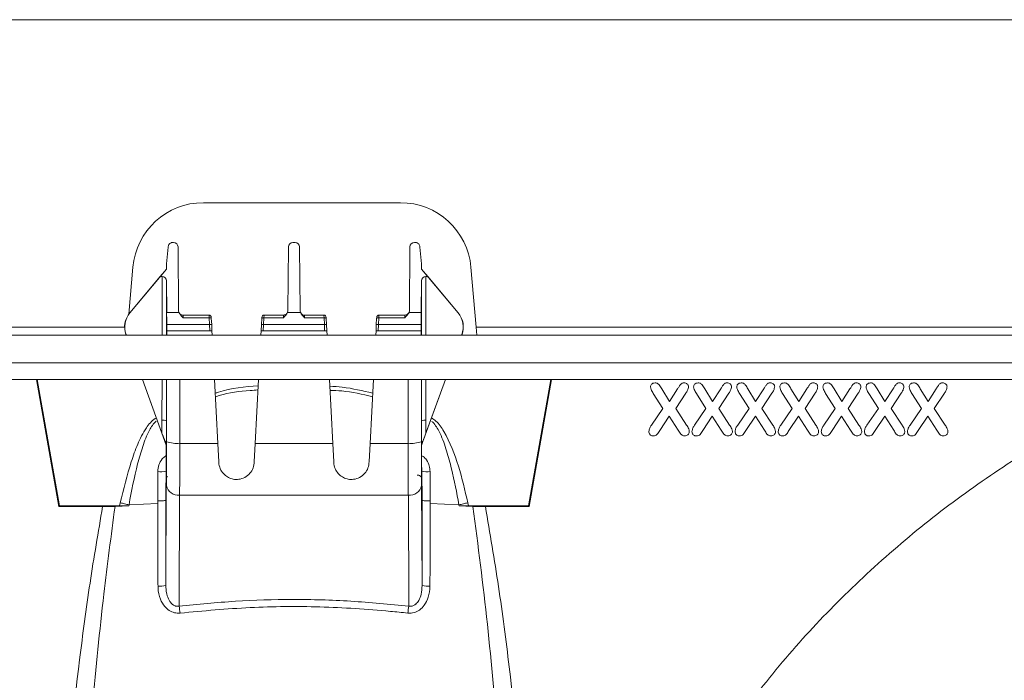
# Model space of a CAD drawing. Units: millimetres. Extents: x 0 to 4006, y 0 to 1716.
# Drawn here: x 3602 to 3713, y 1444 to 1518 of the extents above; entities that cross this region are included whole.
import ezdxf

# ---------------------------------------------------------------- set-up
doc = ezdxf.new("R2010")
doc.units = ezdxf.units.MM

msp = doc.modelspace()

# ---------------------------------------------------------------- linework, layer by layer
at = {"color": 7, "linetype": 'Continuous', "lineweight": 18}
for p, q in [((3795.61, 1518.48), (3293.61, 1518.48)), ((3622.46, 1497.78), (3644.76, 1497.78)), ((3618.47, 1492.75), (3618.29, 1490.86)), ((3618.47, 1492.79), (3618.47, 1492.75)), ((3618.98, 1493.28), (3619.09, 1493.28)), ((3619.59, 1492.78), (3619.66, 1485.56)), ((3632.08, 1492.78), (3632.01, 1485.56)), ((3632.58, 1493.28), (3632.84, 1493.28)), ((3633.34, 1492.78), (3633.41, 1485.56)), ((3645.83, 1492.78), (3645.76, 1485.56)), ((3646.33, 1493.28), (3646.44, 1493.28)), ((3646.95, 1492.79), (3646.95, 1492.75)), ((3646.95, 1492.75), (3647.13, 1490.86)), ((3614.03, 1485.18), (3614.49, 1490.48)), ((3618.29, 1490.28), (3614.14, 1485.32)), ((3617.58, 1489.42), (3618.29, 1490.28)), ((3618.29, 1490.86), (3618.29, 1490.28)), ((3618.29, 1490.28), (3618.29, 1490.86)), ((3618.29, 1490.28), (3618.29, 1490.28)), ((3647.13, 1490.86), (3647.13, 1490.28)), ((3647.13, 1490.28), (3647.13, 1490.86)), ((3647.84, 1489.42), (3647.13, 1490.28)), ((3647.13, 1490.28), (3647.13, 1490.28)), ((3647.13, 1490.28), (3651.28, 1485.32)), ((3652.73, 1490.48), (3653.32, 1483.71)), ((3617.58, 1489.42), (3614.15, 1485.31)), ((3617.58, 1489.42), (3617.8, 1489.42)), ((3647.62, 1489.42), (3647.84, 1489.42)), ((3647.84, 1489.42), (3651.27, 1485.31)), ((3618.29, 1482.78), (3618.3, 1488.94)), ((3618.3, 1488.94), (3618.31, 1485.36)), ((3647.12, 1488.94), (3647.11, 1485.36)), ((3647.12, 1488.94), (3647.13, 1482.78)), ((3619.66, 1485.56), (3619.7, 1485.36)), ((3623.1, 1485.07), (3620.16, 1485.07)), ((3623.36, 1484.68), (3623.35, 1484.83)), ((3623.4, 1484), (3623.36, 1484.68)), ((3629.06, 1484.68), (3629.02, 1484)), ((3629.07, 1484.83), (3629.06, 1484.68)), ((3631.51, 1485.07), (3629.32, 1485.07)), ((3631.97, 1485.36), (3632.01, 1485.56)), ((3633.41, 1485.56), (3633.45, 1485.36)), ((3636.1, 1485.07), (3633.91, 1485.07)), ((3636.36, 1484.68), (3636.35, 1484.83)), ((3636.4, 1484), (3636.36, 1484.68)), ((3642.06, 1484.68), (3642.02, 1484)), ((3642.07, 1484.83), (3642.06, 1484.68)), ((3645.26, 1485.07), (3642.32, 1485.07)), ((3645.72, 1485.36), (3645.76, 1485.56)), ((3618.31, 1483.99), (3618.31, 1483.28)), ((3623.43, 1483.28), (3623.4, 1484)), ((3629.02, 1484), (3628.99, 1483.28)), ((3636.43, 1483.28), (3636.4, 1484)), ((3642.02, 1484), (3641.99, 1483.28)), ((3647.11, 1483.99), (3647.11, 1483.28)), ((3653.4, 1482.78), (3653.32, 1483.71)), ((3736.76, 1482.78), (3340.18, 1482.78)), ((3613.7, 1482.85), (3613.73, 1482.78)), ((3613.72, 1482.85), (3613.75, 1482.78)), ((3618.31, 1482.78), (3618.3, 1482.78)), ((3618.31, 1483.28), (3623.43, 1483.28)), ((3618.31, 1483.28), (3618.31, 1483.28)), ((3618.31, 1483.28), (3623.18, 1483.28)), ((3618.31, 1483.28), (3618.31, 1482.78)), ((3618.31, 1482.78), (3623.46, 1482.78)), ((3623.43, 1483.28), (3623.43, 1483.28)), ((3623.46, 1482.78), (3623.43, 1483.28)), ((3623.46, 1482.78), (3623.46, 1482.78)), ((3628.99, 1483.28), (3628.96, 1482.78)), ((3628.96, 1482.78), (3636.46, 1482.78)), ((3628.96, 1482.78), (3628.96, 1482.78)), ((3628.99, 1483.28), (3636.43, 1483.28)), ((3628.99, 1483.28), (3628.99, 1483.28)), ((3629.24, 1483.28), (3636.18, 1483.28)), ((3636.43, 1483.28), (3636.43, 1483.28)), ((3636.46, 1482.78), (3636.43, 1483.28)), ((3636.46, 1482.78), (3636.46, 1482.78)), ((3641.99, 1483.28), (3641.96, 1482.78)), ((3641.96, 1482.78), (3647.11, 1482.78)), ((3641.96, 1482.78), (3641.96, 1482.78)), ((3641.99, 1483.28), (3647.11, 1483.28)), ((3641.99, 1483.28), (3641.99, 1483.28)), ((3642.24, 1483.28), (3647.11, 1483.28)), ((3647.11, 1483.28), (3647.11, 1483.28)), ((3647.11, 1483.28), (3647.11, 1482.78)), ((3647.11, 1482.78), (3647.12, 1482.78)), ((3651.7, 1482.85), (3651.67, 1482.78)), ((3651.71, 1482.85), (3651.69, 1482.78)), ((3750.26, 1477.78), (3341, 1477.78)), ((3606.1, 1463.4), (3603.59, 1477.78)), ((3606.17, 1463.48), (3603.65, 1477.78)), ((3615.56, 1477.78), (3618.27, 1470.35)), ((3615.57, 1477.78), (3617.78, 1471.73)), ((3618.28, 1473.12), (3618.29, 1477.78)), ((3618.29, 1477.78), (3618.28, 1473.12)), ((3624.1, 1470.56), (3623.72, 1477.78)), ((3628.7, 1477.78), (3628.32, 1470.56)), ((3637.1, 1470.56), (3636.72, 1477.78)), ((3641.7, 1477.78), (3641.32, 1470.56)), ((3647.13, 1477.78), (3647.13, 1473.12)), ((3647.13, 1473.12), (3647.13, 1477.78)), ((3649.86, 1477.78), (3647.15, 1470.35)), ((3649.85, 1477.78), (3647.63, 1471.73)), ((3661.77, 1477.78), (3659.25, 1463.48)), ((3661.83, 1477.78), (3659.31, 1463.4)), ((3618.28, 1470.37), (3618.27, 1470.35)), ((3618.27, 1469.82), (3618.27, 1470.35)), ((3618.28, 1470.37), (3618.28, 1470.37)), ((3624.21, 1468.48), (3624.1, 1470.56)), ((3628.32, 1470.56), (3628.21, 1468.48)), ((3637.21, 1468.48), (3637.1, 1470.56)), ((3641.32, 1470.56), (3641.21, 1468.48)), ((3647.13, 1470.37), (3647.14, 1470.37)), ((3647.15, 1470.35), (3647.14, 1470.37)), ((3647.15, 1469.82), (3647.15, 1470.35)), ((3618.27, 1465.77), (3618.22, 1454.47)), ((3647.2, 1454.47), (3647.15, 1465.77)), ((3614.03, 1463.5), (3612.97, 1463.48)), ((3652.44, 1463.48), (3651.39, 1463.5)), ((3606.1, 1463.4), (3606.17, 1463.48)), ((3611.06, 1463.4), (3606.1, 1463.4)), ((3612.97, 1463.48), (3606.17, 1463.48)), ((3611.06, 1463.4), (3612.47, 1463.43)), ((3659.25, 1463.48), (3652.44, 1463.48)), ((3652.95, 1463.43), (3654.36, 1463.4)), ((3659.31, 1463.4), (3654.36, 1463.4)), ((3659.31, 1463.4), (3659.25, 1463.48))]:
    msp.add_line(p, q, dxfattribs=at)
at = {"color": 8, "linetype": 'Continuous', "lineweight": 18}
for p, q in [((3617.8, 1489.42), (3617.79, 1482.78)), ((3647.63, 1482.78), (3647.62, 1489.42)), ((3614.15, 1485.31), (3614.14, 1485.32)), ((3619.7, 1485.36), (3618.31, 1485.36)), ((3620.16, 1484.77), (3623.11, 1484.77)), ((3623.1, 1485.07), (3623.11, 1484.77)), ((3623.11, 1484.77), (3623.15, 1483.99)), ((3629.27, 1483.99), (3629.31, 1484.77)), ((3629.31, 1484.77), (3629.32, 1485.07)), ((3629.31, 1484.77), (3631.51, 1484.77)), ((3633.45, 1485.36), (3631.97, 1485.36)), ((3633.91, 1484.77), (3636.11, 1484.77)), ((3636.1, 1485.07), (3636.11, 1484.77)), ((3636.11, 1484.77), (3636.15, 1483.99)), ((3642.27, 1483.99), (3642.31, 1484.77)), ((3642.31, 1484.77), (3642.32, 1485.07)), ((3642.31, 1484.77), (3645.26, 1484.77)), ((3647.11, 1485.36), (3645.72, 1485.36)), ((3651.28, 1485.32), (3651.27, 1485.31)), ((3442.34, 1483.71), (3613.55, 1483.71)), ((3618.31, 1483.99), (3623.15, 1483.99)), ((3623.15, 1483.99), (3623.18, 1483.28)), ((3629.24, 1483.28), (3629.27, 1483.99)), ((3629.27, 1483.99), (3636.15, 1483.99)), ((3636.15, 1483.99), (3636.18, 1483.28)), ((3642.24, 1483.28), (3642.27, 1483.99)), ((3642.27, 1483.99), (3647.11, 1483.99)), ((3653.32, 1483.71), (3734.25, 1483.71)), ((3613.7, 1482.85), (3613.72, 1482.85)), ((3651.7, 1482.85), (3651.71, 1482.85)), ((3341, 1479.67), (3745.14, 1479.67)), ((3617.79, 1477.78), (3617.78, 1473.16)), ((3619.78, 1470.56), (3619.79, 1477.78)), ((3645.63, 1477.78), (3645.64, 1470.56)), ((3647.63, 1473.16), (3647.63, 1477.78)), ((3673.35, 1476.21), (3674.44, 1474.52)), ((3675.18, 1475.3), (3674.31, 1476.72)), ((3676.1, 1476.72), (3675.18, 1475.3)), ((3675.89, 1474.52), (3677.03, 1476.23)), ((3678.23, 1476.21), (3679.31, 1474.52)), ((3680.05, 1475.3), (3679.18, 1476.72)), ((3680.98, 1476.72), (3680.05, 1475.3)), ((3680.77, 1474.52), (3681.91, 1476.23)), ((3683.1, 1476.21), (3684.19, 1474.52)), ((3684.93, 1475.3), (3684.06, 1476.72)), ((3685.85, 1476.72), (3684.93, 1475.3)), ((3685.64, 1474.52), (3686.78, 1476.23)), ((3687.98, 1476.21), (3689.06, 1474.52)), ((3689.8, 1475.3), (3688.93, 1476.72)), ((3690.73, 1476.72), (3689.8, 1475.3)), ((3690.52, 1474.52), (3691.66, 1476.23)), ((3692.85, 1476.21), (3693.94, 1474.52)), ((3694.68, 1475.3), (3693.81, 1476.72)), ((3695.6, 1476.72), (3694.68, 1475.3)), ((3695.39, 1474.52), (3696.53, 1476.23)), ((3697.73, 1476.21), (3698.81, 1474.52)), ((3699.55, 1475.3), (3698.68, 1476.72)), ((3700.48, 1476.72), (3699.55, 1475.3)), ((3700.27, 1474.52), (3701.41, 1476.23)), ((3702.6, 1476.21), (3703.69, 1474.52)), ((3704.43, 1475.3), (3703.56, 1476.72)), ((3705.35, 1476.72), (3704.43, 1475.3)), ((3705.14, 1474.52), (3706.28, 1476.23)), ((3674.44, 1474.52), (3673.15, 1472.63)), ((3674.08, 1472), (3675.16, 1473.65)), ((3675.16, 1473.65), (3676.17, 1472.05)), ((3677.12, 1472.63), (3675.89, 1474.52)), ((3679.31, 1474.52), (3678.02, 1472.63)), ((3678.95, 1472), (3680.03, 1473.65)), ((3680.03, 1473.65), (3681.05, 1472.05)), ((3681.99, 1472.63), (3680.77, 1474.52)), ((3684.19, 1474.52), (3682.9, 1472.63)), ((3683.83, 1472), (3684.91, 1473.65)), ((3684.91, 1473.65), (3685.92, 1472.05)), ((3686.87, 1472.63), (3685.64, 1474.52)), ((3689.06, 1474.52), (3687.77, 1472.63)), ((3688.7, 1472), (3689.78, 1473.65)), ((3689.78, 1473.65), (3690.8, 1472.05)), ((3691.74, 1472.63), (3690.52, 1474.52)), ((3693.94, 1474.52), (3692.65, 1472.63)), ((3693.58, 1472), (3694.66, 1473.65)), ((3694.66, 1473.65), (3695.67, 1472.05)), ((3696.62, 1472.63), (3695.39, 1474.52)), ((3698.81, 1474.52), (3697.52, 1472.63)), ((3698.45, 1472), (3699.53, 1473.65)), ((3699.53, 1473.65), (3700.55, 1472.05)), ((3701.49, 1472.63), (3700.27, 1474.52)), ((3703.69, 1474.52), (3702.4, 1472.63)), ((3703.33, 1472), (3704.41, 1473.65)), ((3704.41, 1473.65), (3705.42, 1472.05)), ((3706.37, 1472.63), (3705.14, 1474.52)), ((3618.28, 1470.37), (3618.28, 1470.74)), ((3619.78, 1470.56), (3624.1, 1470.56)), ((3628.32, 1470.56), (3637.1, 1470.56)), ((3641.32, 1470.56), (3645.64, 1470.56)), ((3647.13, 1470.74), (3647.13, 1470.37)), ((3618.22, 1464.11), (3618.27, 1468.12)), ((3618.27, 1468.36), (3618.27, 1468.12)), ((3647.15, 1468.36), (3647.15, 1468.12)), ((3647.2, 1464.11), (3647.15, 1468.12)), ((3618.25, 1467.41), (3618.22, 1464.11)), ((3647.2, 1464.11), (3647.17, 1467.41)), ((3619.71, 1452.14), (3619.77, 1464.71)), ((3619.77, 1464.71), (3645.65, 1464.71)), ((3645.65, 1464.71), (3645.71, 1452.14)), ((3612.97, 1463.48), (3613.06, 1463.83)), ((3614.05, 1463.61), (3614.03, 1463.5)), ((3614.05, 1463.61), (3617.29, 1463.76)), ((3617.29, 1464.05), (3617.29, 1463.76)), ((3618.22, 1464.11), (3618.22, 1464.11)), ((3647.2, 1464.11), (3647.2, 1464.11)), ((3648.13, 1463.76), (3648.13, 1464.05)), ((3648.13, 1463.76), (3651.37, 1463.61)), ((3651.39, 1463.5), (3651.37, 1463.61)), ((3652.36, 1463.83), (3652.44, 1463.48))]:
    msp.add_line(p, q, dxfattribs=at)
at = {"color": 8, "linetype": 'Continuous', "lineweight": 18, "flags": 128}
for points in [[(3623.36, 1484.68), (3623.35, 1484.7), (3623.34, 1484.72), (3623.32, 1484.73), (3623.29, 1484.75), (3623.25, 1484.76), (3623.2, 1484.76), (3623.16, 1484.77), (3623.11, 1484.77)], [(3629.06, 1484.68), (3629.06, 1484.7), (3629.08, 1484.72), (3629.1, 1484.73), (3629.13, 1484.75), (3629.17, 1484.76), (3629.21, 1484.76), (3629.26, 1484.77), (3629.31, 1484.77)], [(3636.11, 1484.77), (3636.16, 1484.77), (3636.2, 1484.76), (3636.25, 1484.76), (3636.29, 1484.75), (3636.32, 1484.73), (3636.34, 1484.72), (3636.35, 1484.7), (3636.36, 1484.68)], [(3642.31, 1484.77), (3642.26, 1484.77), (3642.21, 1484.76), (3642.17, 1484.76), (3642.13, 1484.75), (3642.1, 1484.73), (3642.08, 1484.72), (3642.06, 1484.7), (3642.06, 1484.68)], [(3614.05, 1463.61), (3613.92, 1463.64), (3613.8, 1463.66), (3613.68, 1463.69), (3613.55, 1463.72), (3613.43, 1463.75), (3613.3, 1463.78), (3613.18, 1463.81), (3613.06, 1463.83)], [(3651.37, 1463.61), (3651.5, 1463.64), (3651.62, 1463.66), (3651.74, 1463.69), (3651.87, 1463.72), (3651.99, 1463.75), (3652.11, 1463.78), (3652.24, 1463.81), (3652.36, 1463.83)]]:
    msp.add_lwpolyline(points, dxfattribs=at)
at = {"color": 7, "linetype": 'Continuous', "lineweight": 18}
for centre, radius, start, end in [((3622.46, 1489.78), 8, 90, 175), ((3644.76, 1489.78), 8, 5, 90), ((3623.1, 1484.82), 0.25, 3, 89.8872), ((3629.32, 1484.82), 0.25, 90.3609, 177), ((3636.1, 1484.82), 0.25, 3, 89.8872), ((3642.32, 1484.82), 0.25, 90.3609, 177)]:
    msp.add_arc(centre, radius, start, end, dxfattribs=at)
at = {"color": 8, "linetype": 'Continuous', "lineweight": 18}
for centre, radius, start, end in [((3623.96, 1469.67), 14.34, 92.251, 93.2496), ((3628.46, 1469.67), 14.34, 86.7504, 87.749), ((3636.96, 1469.67), 14.34, 92.251, 93.2496), ((3641.46, 1469.67), 14.34, 86.7504, 87.749), ((3617.91, 1471.68), 1.49, 75.2797, 94.7147), ((3647.51, 1471.68), 1.49, 85.2853, 104.7203), ((3618.15, 1470.43), 0.339, 66.164, 91.6268), ((3619.44, 1474.11), 3.56, 251.0932, 275.5286), ((3645.98, 1474.11), 3.56, 264.4714, 288.9068), ((3647.27, 1470.43), 0.339, 88.3732, 113.836), ((3617.56, 1471.37), 4.02, 266.2986, 279.7746), ((3647.85, 1471.37), 4.02, 260.2254, 273.7014), ((3619.59, 1466.04), 1.34, 191.6089, 277.8326), ((3645.83, 1466.04), 1.34, 262.1674, 348.3911), ((3617.53, 1457.87), 3.47, 266.6335, 281.3924), ((3647.89, 1457.87), 3.47, 258.6076, 273.3665), ((3612.45, 1450.68), 7.4, 5.2685, 11.3737), ((3652.96, 1450.68), 7.4, 168.6263, 174.7315)]:
    msp.add_arc(centre, radius, start, end, dxfattribs=at)
at = {"color": 7, "linetype": 'Continuous', "lineweight": 18}
for centre, major_axis, ratio, start_param, end_param in [((3619.09, 1492.78), (0.355, -0.354), 0.995846, 0.789659, 2.356092), ((3632.58, 1492.78), (0.355, 0.354), 0.995846, 0.785501, 2.351934), ((3632.84, 1492.78), (0.355, -0.354), 0.995846, 0.789659, 2.356092), ((3646.33, 1492.78), (0.355, 0.354), 0.995846, 0.785501, 2.351934), ((3617.8, 1488.94), (0.5, 0.005), 0.963801, 6.278083, 7.844566), ((3647.62, 1488.94), (0.5, -0.005), 0.963801, 1.580212, 3.146695), ((3616.05, 1483.71), (1.96, 1.55), 0.999126, 1.774843, 2.821837), ((3616.07, 1483.71), (1.96, 1.55), 0.999126, 1.774843, 2.821837), ((3618.3, 1483.98), (0, 2), 0.004363, 4.716754, 5.474266), ((3647.12, 1483.98), (0, 2), 0.004363, 0.80892, 1.566431), ((3649.35, 1483.71), (1.96, -1.55), 0.999126, 0.319755, 1.36675), ((3649.37, 1483.71), (1.96, -1.55), 0.999126, 0.319755, 1.36675), ((3623.18, 1483.28), (0.25, 0), 0.004357, 0.000228, 1.570796), ((3629.24, 1483.28), (0.25, 0), 0.004357, 1.570796, 3.141364), ((3636.18, 1483.28), (0.25, 0), 0.004357, 0.000228, 1.570796), ((3642.24, 1483.28), (0.25, 0), 0.004357, 1.570796, 3.141364), ((3618.29, 1472.48), (0.05, 6), 0.001326, 3.520834, 4.116487), ((3618.26, 1470), (0, 2), 0.004363, 3.49066, 4.625124), ((3647.15, 1470), (0, 2), 0.004363, 1.658061, 2.792525), ((3647.12, 1472.48), (-0.05, 6), 0.001326, 2.160763, 3.098455), ((3647.12, 1472.48), (-0.05, 6), 0.001326, 3.590491, 3.705788)]:
    msp.add_ellipse(centre, major_axis=major_axis, ratio=ratio, start_param=start_param, end_param=end_param, dxfattribs=at)
at = {"color": 8, "linetype": 'Continuous', "lineweight": 18}
for centre, major_axis, ratio, start_param, end_param in [((3620.16, 1484.57), (-0.004, 0.5), 0.008726, 5.116446, 6.281215), ((3631.51, 1484.57), (0.004, 0.5), 0.008726, 0.002309, 1.166739), ((3633.91, 1484.57), (-0.004, 0.5), 0.008726, 5.116446, 6.281215), ((3645.26, 1484.57), (0.004, 0.5), 0.008726, 0.002309, 1.166739), ((3619.78, 1473.41), (0.05, 57.09), 0.035033, 1.575113, 1.600263), ((3619.78, 1473.36), (0.05, 57.03), 0.026303, 1.575113, 1.616933), ((3645.63, 1473.36), (-0.05, 57.03), 0.026303, 4.666252, 4.708073), ((3645.63, 1473.41), (-0.05, 57.09), 0.035033, 4.682922, 4.708073), ((3618.25, 1471.78), (0, 8.5), 0.004363, 3.926992, 4.546443), ((3619.75, 1471.78), (0, 10), 0.003709, 3.926992, 4.590217), ((3645.67, 1471.78), (0, 10), 0.003709, 1.692968, 2.356193), ((3647.17, 1471.78), (0, 8.5), 0.004363, 1.736742, 2.356193), ((3618.29, 1472.48), (0.05, 6), 0.001326, 2.577398, 3.520834), ((3647.12, 1472.48), (-0.05, 6), 0.001326, 3.098455, 3.590491)]:
    msp.add_ellipse(centre, major_axis=major_axis, ratio=ratio, start_param=start_param, end_param=end_param, dxfattribs=at)
at = {"color": 7, "linetype": 'Continuous', "lineweight": 18}
for points, knots in [([(3618.47, 1492.79), (3618.49, 1492.88), (3618.52, 1493.03), (3618.66, 1493.18), (3618.79, 1493.25), (3618.9, 1493.28), (3618.96, 1493.28), (3618.98, 1493.28)], [0, 0, 0, 0, 0.42524, 0.630304, 0.802301, 0.94265, 1, 1, 1, 1]), ([(3646.44, 1493.28), (3646.48, 1493.27), (3646.57, 1493.27), (3646.71, 1493.21), (3646.84, 1493.1), (3646.92, 1492.95), (3646.94, 1492.84), (3646.95, 1492.79)], [0, 0, 0, 0, 0.14631, 0.291959, 0.495732, 0.775769, 1, 1, 1, 1]), ([(3620.15, 1485.07), (3620.15, 1485.07), (3620.08, 1485.06), (3619.97, 1485.1), (3619.84, 1485.17), (3619.76, 1485.27), (3619.71, 1485.33), (3619.7, 1485.37), (3619.69, 1485.38)], [0, 0, 0, 0, 0.026954, 0.337279, 0.582018, 0.786892, 0.9594, 1, 1, 1, 1]), ([(3619.7, 1485.36), (3619.75, 1485.27), (3619.86, 1485.07), (3620.05, 1484.88), (3620.16, 1484.77), (3620.16, 1484.77)], [0, 0, 0, 0, 0.433139, 0.993968, 1, 1, 1, 1]), ([(3631.51, 1484.77), (3631.51, 1484.77), (3631.61, 1484.88), (3631.81, 1485.07), (3631.92, 1485.27), (3631.97, 1485.36)], [0, 0, 0, 0, 0.006032, 0.566861, 1, 1, 1, 1]), ([(3631.95, 1485.34), (3631.95, 1485.33), (3631.91, 1485.26), (3631.82, 1485.17), (3631.68, 1485.08), (3631.57, 1485.08), (3631.51, 1485.07)], [0, 0, 0, 0, 0.1137076, 0.403301, 0.7129343, 1, 1, 1, 1]), ([(3633.9, 1485.07), (3633.9, 1485.07), (3633.83, 1485.06), (3633.72, 1485.1), (3633.59, 1485.17), (3633.51, 1485.27), (3633.46, 1485.33), (3633.45, 1485.37), (3633.44, 1485.38)], [0, 0, 0, 0, 0.026954, 0.337279, 0.582018, 0.786892, 0.9594, 1, 1, 1, 1]), ([(3633.45, 1485.36), (3633.5, 1485.27), (3633.61, 1485.07), (3633.8, 1484.88), (3633.91, 1484.77), (3633.91, 1484.77)], [0, 0, 0, 0, 0.433139, 0.993968, 1, 1, 1, 1]), ([(3645.26, 1484.77), (3645.26, 1484.77), (3645.36, 1484.88), (3645.56, 1485.07), (3645.67, 1485.27), (3645.72, 1485.36)], [0, 0, 0, 0, 0.006032, 0.566861, 1, 1, 1, 1]), ([(3645.7, 1485.34), (3645.7, 1485.33), (3645.66, 1485.26), (3645.57, 1485.17), (3645.43, 1485.08), (3645.32, 1485.08), (3645.26, 1485.07)], [0, 0, 0, 0, 0.113708, 0.403301, 0.712934, 1, 1, 1, 1]), ([(3617.78, 1471.73), (3617.9, 1471.41), (3618.02, 1471.08), (3618.14, 1470.77), (3618.14, 1470.76)], [0, 0, 0, 0, 0.981837, 1, 1, 1, 1]), ([(3647.28, 1470.76), (3647.28, 1470.77), (3647.4, 1471.08), (3647.52, 1471.41), (3647.63, 1471.73)], [0, 0, 0, 0, 0.018163, 1, 1, 1, 1]), ([(3618.14, 1470.76), (3618.17, 1470.68), (3618.21, 1470.57), (3618.25, 1470.45), (3618.27, 1470.4), (3618.28, 1470.38), (3618.28, 1470.37), (3618.28, 1470.37)], [0, 0, 0, 0, 0.508274, 0.68206, 0.857065, 0.971884, 1, 1, 1, 1]), ([(3647.13, 1470.37), (3647.13, 1470.37), (3647.14, 1470.38), (3647.15, 1470.4), (3647.17, 1470.45), (3647.21, 1470.57), (3647.25, 1470.68), (3647.28, 1470.76)], [0, 0, 0, 0, 0.028116, 0.142935, 0.31794, 0.491726, 1, 1, 1, 1]), ([(3628.21, 1468.48), (3628.18, 1468.24), (3628.13, 1467.76), (3627.75, 1467.14), (3627.18, 1466.68), (3626.5, 1466.46), (3625.85, 1466.48), (3625.29, 1466.67), (3624.79, 1467.02), (3624.4, 1467.54), (3624.23, 1468.06), (3624.21, 1468.39), (3624.21, 1468.48)], [0, 0, 0, 0, 0.116569, 0.232999, 0.351957, 0.461428, 0.554735, 0.641741, 0.73499, 0.841103, 0.958266, 1, 1, 1, 1]), ([(3641.21, 1468.48), (3641.18, 1468.24), (3641.13, 1467.76), (3640.75, 1467.14), (3640.18, 1466.68), (3639.5, 1466.46), (3638.85, 1466.48), (3638.29, 1466.67), (3637.79, 1467.02), (3637.4, 1467.54), (3637.23, 1468.06), (3637.21, 1468.39), (3637.21, 1468.48)], [0, 0, 0, 0, 0.116569, 0.232999, 0.351957, 0.461428, 0.554735, 0.641741, 0.73499, 0.841103, 0.958266, 1, 1, 1, 1]), ([(3618.25, 1466.94), (3618.25, 1466.82), (3618.24, 1466.62), (3618.24, 1466.52), (3618.24, 1466.5), (3618.24, 1466.51), (3618.24, 1466.52), (3618.25, 1466.54), (3618.25, 1466.58), (3618.27, 1466.66), (3618.32, 1466.75), (3618.37, 1466.8), (3618.39, 1466.82)], [0, 0, 0, 0, 0.388809, 0.658069, 0.786741, 0.833853, 0.857534, 0.870529, 0.884333, 0.91674, 0.968718, 1, 1, 1, 1]), ([(3646.66, 1466.97), (3646.71, 1466.97), (3646.82, 1466.97), (3646.96, 1466.9), (3647.06, 1466.81), (3647.12, 1466.72), (3647.15, 1466.64), (3647.17, 1466.58), (3647.17, 1466.54), (3647.17, 1466.53), (3647.18, 1466.51), (3647.18, 1466.51), (3647.18, 1466.51), (3647.18, 1466.51)], [0, 0, 0, 0, 0.183098, 0.344223, 0.477087, 0.589413, 0.681794, 0.751238, 0.790975, 0.818854, 0.853077, 0.912124, 1, 1, 1, 1]), ([(3612.47, 1463.43), (3612.82, 1463.45), (3613.34, 1463.47), (3613.86, 1463.49), (3614.03, 1463.5)], [0, 0, 0, 0, 0.6857152, 1, 1, 1, 1]), ([(3651.39, 1463.5), (3651.56, 1463.49), (3652.08, 1463.47), (3652.6, 1463.45), (3652.95, 1463.43)], [0, 0, 0, 0, 0.314285, 1, 1, 1, 1]), ([(3699.22, 1426.82), (3701.47, 1429.67), (3705.96, 1435.36), (3713.4, 1442.54), (3718.73, 1446.57), (3721.16, 1448.4)], [0, 0, 0, 0, 0.352136, 0.704271, 1, 1, 1, 1])]:
    msp.add_open_spline(points, degree=3, knots=knots, dxfattribs=at)
at = {"color": 8, "linetype": 'Continuous', "lineweight": 18}
for points, knots in [([(3623.8, 1476.23), (3623.92, 1476.27), (3625.48, 1476.81), (3627.13, 1476.95), (3628.66, 1477.08)], [0, 0, 0, 0, 0.077119, 1, 1, 1, 1]), ([(3636.76, 1477.02), (3637.23, 1476.99), (3638.88, 1476.89), (3640.48, 1476.5), (3641.62, 1476.23)], [0, 0, 0, 0, 0.2884396, 1, 1, 1, 1]), ([(3673.55, 1477.4), (3673.47, 1477.39), (3673.32, 1477.38), (3673.16, 1477.26), (3673.06, 1477.12), (3673.05, 1477.02), (3673.04, 1476.97)], [0, 0, 0, 0, 0.324682, 0.604218, 0.793304, 1, 1, 1, 1]), ([(3673.04, 1476.97), (3673.06, 1476.86), (3673.09, 1476.66), (3673.23, 1476.42), (3673.31, 1476.28), (3673.35, 1476.21)], [0, 0, 0, 0, 0.408496, 0.70308, 1, 1, 1, 1]), ([(3674.31, 1476.72), (3674.26, 1476.8), (3674.17, 1476.95), (3674.03, 1477.15), (3673.89, 1477.31), (3673.72, 1477.39), (3673.61, 1477.4), (3673.55, 1477.4)], [0, 0, 0, 0, 0.252607, 0.505295, 0.690167, 0.833074, 1, 1, 1, 1]), ([(3676.84, 1477.4), (3676.76, 1477.4), (3676.61, 1477.38), (3676.42, 1477.22), (3676.27, 1476.98), (3676.16, 1476.81), (3676.1, 1476.72)], [0, 0, 0, 0, 0.214876, 0.404559, 0.700941, 1, 1, 1, 1]), ([(3677.34, 1476.96), (3677.33, 1477.01), (3677.32, 1477.13), (3677.22, 1477.26), (3677.09, 1477.36), (3676.96, 1477.4), (3676.87, 1477.4), (3676.84, 1477.4)], [0, 0, 0, 0, 0.233251, 0.44101, 0.638518, 0.872472, 1, 1, 1, 1]), ([(3677.03, 1476.23), (3677.07, 1476.29), (3677.14, 1476.4), (3677.27, 1476.63), (3677.31, 1476.83), (3677.34, 1476.96)], [0, 0, 0, 0, 0.251794, 0.503713, 1, 1, 1, 1]), ([(3678.43, 1477.4), (3678.35, 1477.39), (3678.2, 1477.38), (3678.04, 1477.26), (3677.94, 1477.12), (3677.93, 1477.02), (3677.92, 1476.97)], [0, 0, 0, 0, 0.324682, 0.604218, 0.793304, 1, 1, 1, 1]), ([(3677.92, 1476.97), (3677.94, 1476.86), (3677.97, 1476.66), (3678.1, 1476.42), (3678.18, 1476.28), (3678.23, 1476.21)], [0, 0, 0, 0, 0.408496, 0.70308, 1, 1, 1, 1]), ([(3679.18, 1476.72), (3679.14, 1476.8), (3679.04, 1476.95), (3678.9, 1477.15), (3678.76, 1477.31), (3678.6, 1477.39), (3678.49, 1477.4), (3678.43, 1477.4)], [0, 0, 0, 0, 0.252607, 0.505295, 0.690167, 0.833074, 1, 1, 1, 1]), ([(3681.71, 1477.4), (3681.63, 1477.4), (3681.49, 1477.38), (3681.29, 1477.22), (3681.15, 1476.98), (3681.03, 1476.81), (3680.98, 1476.72)], [0, 0, 0, 0, 0.214876, 0.404559, 0.700941, 1, 1, 1, 1]), ([(3682.21, 1476.96), (3682.2, 1477.01), (3682.19, 1477.13), (3682.09, 1477.26), (3681.97, 1477.36), (3681.83, 1477.4), (3681.74, 1477.4), (3681.71, 1477.4)], [0, 0, 0, 0, 0.233251, 0.44101, 0.638518, 0.872472, 1, 1, 1, 1]), ([(3681.91, 1476.23), (3681.94, 1476.29), (3682.01, 1476.4), (3682.14, 1476.63), (3682.18, 1476.83), (3682.21, 1476.96)], [0, 0, 0, 0, 0.2517942, 0.5037126, 1, 1, 1, 1]), ([(3683.3, 1477.4), (3683.22, 1477.39), (3683.07, 1477.38), (3682.91, 1477.26), (3682.81, 1477.12), (3682.8, 1477.02), (3682.79, 1476.97)], [0, 0, 0, 0, 0.324682, 0.604218, 0.793304, 1, 1, 1, 1]), ([(3682.79, 1476.97), (3682.81, 1476.86), (3682.84, 1476.66), (3682.98, 1476.42), (3683.06, 1476.28), (3683.1, 1476.21)], [0, 0, 0, 0, 0.408496, 0.70308, 1, 1, 1, 1]), ([(3684.06, 1476.72), (3684.01, 1476.8), (3683.92, 1476.95), (3683.78, 1477.15), (3683.64, 1477.31), (3683.47, 1477.39), (3683.36, 1477.4), (3683.3, 1477.4)], [0, 0, 0, 0, 0.252607, 0.505295, 0.690167, 0.833074, 1, 1, 1, 1]), ([(3686.59, 1477.4), (3686.51, 1477.4), (3686.36, 1477.38), (3686.17, 1477.22), (3686.02, 1476.98), (3685.91, 1476.81), (3685.85, 1476.72)], [0, 0, 0, 0, 0.214876, 0.404559, 0.700941, 1, 1, 1, 1]), ([(3687.09, 1476.96), (3687.08, 1477.01), (3687.07, 1477.13), (3686.97, 1477.26), (3686.84, 1477.36), (3686.71, 1477.4), (3686.62, 1477.4), (3686.59, 1477.4)], [0, 0, 0, 0, 0.233251, 0.44101, 0.638518, 0.872472, 1, 1, 1, 1]), ([(3686.78, 1476.23), (3686.82, 1476.29), (3686.89, 1476.4), (3687.02, 1476.63), (3687.06, 1476.83), (3687.09, 1476.96)], [0, 0, 0, 0, 0.2517942, 0.5037126, 1, 1, 1, 1]), ([(3688.18, 1477.4), (3688.1, 1477.39), (3687.95, 1477.38), (3687.79, 1477.26), (3687.69, 1477.12), (3687.68, 1477.02), (3687.67, 1476.97)], [0, 0, 0, 0, 0.324682, 0.604218, 0.793304, 1, 1, 1, 1]), ([(3687.67, 1476.97), (3687.69, 1476.86), (3687.72, 1476.66), (3687.85, 1476.42), (3687.93, 1476.28), (3687.98, 1476.21)], [0, 0, 0, 0, 0.408496, 0.70308, 1, 1, 1, 1]), ([(3688.93, 1476.72), (3688.89, 1476.8), (3688.79, 1476.95), (3688.65, 1477.15), (3688.51, 1477.31), (3688.35, 1477.39), (3688.24, 1477.4), (3688.18, 1477.4)], [0, 0, 0, 0, 0.252607, 0.505295, 0.690167, 0.833074, 1, 1, 1, 1]), ([(3691.46, 1477.4), (3691.38, 1477.4), (3691.24, 1477.38), (3691.04, 1477.22), (3690.9, 1476.98), (3690.78, 1476.81), (3690.73, 1476.72)], [0, 0, 0, 0, 0.214876, 0.404559, 0.700941, 1, 1, 1, 1]), ([(3691.96, 1476.96), (3691.95, 1477.01), (3691.94, 1477.13), (3691.84, 1477.26), (3691.72, 1477.36), (3691.58, 1477.4), (3691.49, 1477.4), (3691.46, 1477.4)], [0, 0, 0, 0, 0.2332513, 0.4410104, 0.638518, 0.8724724, 1, 1, 1, 1]), ([(3691.66, 1476.23), (3691.69, 1476.29), (3691.76, 1476.4), (3691.89, 1476.63), (3691.93, 1476.83), (3691.96, 1476.96)], [0, 0, 0, 0, 0.251794, 0.503713, 1, 1, 1, 1]), ([(3693.05, 1477.4), (3692.97, 1477.39), (3692.82, 1477.38), (3692.66, 1477.26), (3692.56, 1477.12), (3692.55, 1477.02), (3692.54, 1476.97)], [0, 0, 0, 0, 0.324682, 0.604218, 0.793304, 1, 1, 1, 1]), ([(3692.54, 1476.97), (3692.56, 1476.86), (3692.59, 1476.66), (3692.73, 1476.42), (3692.81, 1476.28), (3692.85, 1476.21)], [0, 0, 0, 0, 0.408496, 0.70308, 1, 1, 1, 1]), ([(3693.81, 1476.72), (3693.76, 1476.8), (3693.67, 1476.95), (3693.53, 1477.15), (3693.39, 1477.31), (3693.22, 1477.39), (3693.11, 1477.4), (3693.05, 1477.4)], [0, 0, 0, 0, 0.252607, 0.505295, 0.690167, 0.833074, 1, 1, 1, 1]), ([(3696.34, 1477.4), (3696.26, 1477.4), (3696.11, 1477.38), (3695.92, 1477.22), (3695.77, 1476.98), (3695.66, 1476.81), (3695.6, 1476.72)], [0, 0, 0, 0, 0.214876, 0.404559, 0.700941, 1, 1, 1, 1]), ([(3696.84, 1476.96), (3696.83, 1477.01), (3696.82, 1477.13), (3696.72, 1477.26), (3696.59, 1477.36), (3696.46, 1477.4), (3696.37, 1477.4), (3696.34, 1477.4)], [0, 0, 0, 0, 0.233251, 0.44101, 0.638518, 0.872472, 1, 1, 1, 1]), ([(3696.53, 1476.23), (3696.57, 1476.29), (3696.64, 1476.4), (3696.77, 1476.63), (3696.81, 1476.83), (3696.84, 1476.96)], [0, 0, 0, 0, 0.251794, 0.503713, 1, 1, 1, 1]), ([(3697.93, 1477.4), (3697.85, 1477.39), (3697.7, 1477.38), (3697.54, 1477.26), (3697.44, 1477.12), (3697.43, 1477.02), (3697.42, 1476.97)], [0, 0, 0, 0, 0.324682, 0.604218, 0.793304, 1, 1, 1, 1]), ([(3697.42, 1476.97), (3697.44, 1476.86), (3697.47, 1476.66), (3697.6, 1476.42), (3697.68, 1476.28), (3697.73, 1476.21)], [0, 0, 0, 0, 0.408496, 0.70308, 1, 1, 1, 1]), ([(3698.68, 1476.72), (3698.64, 1476.8), (3698.54, 1476.95), (3698.4, 1477.15), (3698.26, 1477.31), (3698.1, 1477.39), (3697.99, 1477.4), (3697.93, 1477.4)], [0, 0, 0, 0, 0.252607, 0.505295, 0.690167, 0.833074, 1, 1, 1, 1]), ([(3701.21, 1477.4), (3701.13, 1477.4), (3700.99, 1477.38), (3700.79, 1477.22), (3700.65, 1476.98), (3700.53, 1476.81), (3700.48, 1476.72)], [0, 0, 0, 0, 0.214876, 0.404559, 0.700941, 1, 1, 1, 1]), ([(3701.71, 1476.96), (3701.7, 1477.01), (3701.69, 1477.13), (3701.59, 1477.26), (3701.47, 1477.36), (3701.33, 1477.4), (3701.24, 1477.4), (3701.21, 1477.4)], [0, 0, 0, 0, 0.233251, 0.44101, 0.638518, 0.872472, 1, 1, 1, 1]), ([(3701.41, 1476.23), (3701.44, 1476.29), (3701.51, 1476.4), (3701.64, 1476.63), (3701.68, 1476.83), (3701.71, 1476.96)], [0, 0, 0, 0, 0.251794, 0.503713, 1, 1, 1, 1]), ([(3702.8, 1477.4), (3702.72, 1477.39), (3702.57, 1477.38), (3702.41, 1477.26), (3702.31, 1477.12), (3702.3, 1477.02), (3702.29, 1476.97)], [0, 0, 0, 0, 0.324682, 0.604218, 0.793304, 1, 1, 1, 1]), ([(3702.29, 1476.97), (3702.31, 1476.86), (3702.34, 1476.66), (3702.48, 1476.42), (3702.56, 1476.28), (3702.6, 1476.21)], [0, 0, 0, 0, 0.408496, 0.70308, 1, 1, 1, 1]), ([(3703.56, 1476.72), (3703.51, 1476.8), (3703.42, 1476.95), (3703.28, 1477.15), (3703.14, 1477.31), (3702.97, 1477.39), (3702.86, 1477.4), (3702.8, 1477.4)], [0, 0, 0, 0, 0.252607, 0.505295, 0.690167, 0.833074, 1, 1, 1, 1]), ([(3706.09, 1477.4), (3706.01, 1477.4), (3705.86, 1477.38), (3705.67, 1477.22), (3705.52, 1476.98), (3705.41, 1476.81), (3705.35, 1476.72)], [0, 0, 0, 0, 0.214876, 0.404559, 0.700941, 1, 1, 1, 1]), ([(3706.59, 1476.96), (3706.58, 1477.01), (3706.57, 1477.13), (3706.47, 1477.26), (3706.34, 1477.36), (3706.21, 1477.4), (3706.12, 1477.4), (3706.09, 1477.4)], [0, 0, 0, 0, 0.2332513, 0.4410104, 0.638518, 0.8724724, 1, 1, 1, 1]), ([(3706.28, 1476.23), (3706.32, 1476.29), (3706.39, 1476.4), (3706.52, 1476.63), (3706.56, 1476.83), (3706.59, 1476.96)], [0, 0, 0, 0, 0.251794, 0.503713, 1, 1, 1, 1]), ([(3628.63, 1476.6), (3628.34, 1476.58), (3626.87, 1476.48), (3625.23, 1476.3), (3623.97, 1475.87), (3623.82, 1475.83)], [0, 0, 0, 0, 0.18178, 0.907599, 1, 1, 1, 1]), ([(3641.59, 1475.83), (3640.44, 1476.11), (3638.86, 1476.49), (3637.23, 1476.53), (3636.79, 1476.54)], [0, 0, 0, 0, 0.7257778, 1, 1, 1, 1]), ([(3728.19, 1476.28), (3726.91, 1475.71), (3722.83, 1473.88), (3716.27, 1470.12), (3708.58, 1465.04), (3701.32, 1459.34), (3694.53, 1453.09), (3688.22, 1446.37), (3684.48, 1441.49), (3682.61, 1439.06)], [0, 0, 0, 0, 0.070539, 0.225642, 0.380276, 0.535393, 0.690507, 0.845058, 1, 1, 1, 1]), ([(3613.06, 1463.83), (3613.44, 1465.39), (3613.99, 1467.63), (3614.99, 1470.47), (3615.84, 1472.15), (3616.63, 1473.15), (3617.1, 1473.41), (3617.15, 1473.44)], [0, 0, 0, 0, 0.45264, 0.650912, 0.848161, 0.986427, 1, 1, 1, 1]), ([(3617.12, 1473.06), (3617.12, 1473.06), (3616.8, 1472.79), (3616.2, 1471.85), (3615.57, 1470.2), (3614.76, 1467.38), (3614.34, 1465.16), (3614.05, 1463.61)], [0, 0, 0, 0, 0.000006, 0.124602, 0.324724, 0.528362, 1, 1, 1, 1]), ([(3648.27, 1473.43), (3648.44, 1473.32), (3649.02, 1472.94), (3650.19, 1471.12), (3651.42, 1468.02), (3652.05, 1465.23), (3652.36, 1463.83)], [0, 0, 0, 0, 0.057022, 0.194309, 0.595428, 1, 1, 1, 1]), ([(3651.37, 1463.61), (3651.11, 1464.97), (3650.72, 1467.02), (3650, 1469.72), (3649.39, 1471.46), (3648.77, 1472.58), (3648.38, 1472.99), (3648.3, 1473.06), (3648.3, 1473.06)], [0, 0, 0, 0, 0.414417, 0.622962, 0.832951, 0.967411, 0.999994, 1, 1, 1, 1]), ([(3673.15, 1472.63), (3673.11, 1472.57), (3673.04, 1472.46), (3672.91, 1472.24), (3672.88, 1472.04), (3672.86, 1471.91)], [0, 0, 0, 0, 0.251613, 0.503483, 1, 1, 1, 1]), ([(3677.43, 1471.9), (3677.42, 1472.01), (3677.38, 1472.2), (3677.25, 1472.43), (3677.16, 1472.56), (3677.12, 1472.63)], [0, 0, 0, 0, 0.404608, 0.701236, 1, 1, 1, 1]), ([(3678.02, 1472.63), (3677.99, 1472.57), (3677.92, 1472.46), (3677.79, 1472.24), (3677.76, 1472.04), (3677.73, 1471.91)], [0, 0, 0, 0, 0.251613, 0.503483, 1, 1, 1, 1]), ([(3682.31, 1471.9), (3682.29, 1472.01), (3682.26, 1472.2), (3682.12, 1472.43), (3682.04, 1472.56), (3681.99, 1472.63)], [0, 0, 0, 0, 0.404608, 0.701236, 1, 1, 1, 1]), ([(3682.9, 1472.63), (3682.86, 1472.57), (3682.79, 1472.46), (3682.66, 1472.24), (3682.63, 1472.04), (3682.61, 1471.91)], [0, 0, 0, 0, 0.251613, 0.503483, 1, 1, 1, 1]), ([(3687.18, 1471.9), (3687.17, 1472.01), (3687.13, 1472.2), (3687, 1472.43), (3686.91, 1472.56), (3686.87, 1472.63)], [0, 0, 0, 0, 0.404608, 0.701236, 1, 1, 1, 1]), ([(3687.77, 1472.63), (3687.74, 1472.57), (3687.67, 1472.46), (3687.54, 1472.24), (3687.51, 1472.04), (3687.48, 1471.91)], [0, 0, 0, 0, 0.251613, 0.503483, 1, 1, 1, 1]), ([(3692.06, 1471.9), (3692.04, 1472.01), (3692.01, 1472.2), (3691.87, 1472.43), (3691.79, 1472.56), (3691.74, 1472.63)], [0, 0, 0, 0, 0.404608, 0.7012356, 1, 1, 1, 1]), ([(3692.65, 1472.63), (3692.61, 1472.57), (3692.54, 1472.46), (3692.41, 1472.24), (3692.38, 1472.04), (3692.36, 1471.91)], [0, 0, 0, 0, 0.251613, 0.503483, 1, 1, 1, 1]), ([(3696.93, 1471.9), (3696.92, 1472.01), (3696.88, 1472.2), (3696.75, 1472.43), (3696.66, 1472.56), (3696.62, 1472.63)], [0, 0, 0, 0, 0.404608, 0.701236, 1, 1, 1, 1]), ([(3697.52, 1472.63), (3697.49, 1472.57), (3697.42, 1472.46), (3697.29, 1472.24), (3697.26, 1472.04), (3697.23, 1471.91)], [0, 0, 0, 0, 0.251613, 0.503483, 1, 1, 1, 1]), ([(3701.81, 1471.9), (3701.79, 1472.01), (3701.76, 1472.2), (3701.62, 1472.43), (3701.54, 1472.56), (3701.49, 1472.63)], [0, 0, 0, 0, 0.404608, 0.701236, 1, 1, 1, 1]), ([(3702.4, 1472.63), (3702.36, 1472.57), (3702.29, 1472.46), (3702.16, 1472.24), (3702.13, 1472.04), (3702.11, 1471.91)], [0, 0, 0, 0, 0.251613, 0.503483, 1, 1, 1, 1]), ([(3706.68, 1471.9), (3706.67, 1472.01), (3706.63, 1472.2), (3706.5, 1472.43), (3706.41, 1472.56), (3706.37, 1472.63)], [0, 0, 0, 0, 0.404608, 0.701236, 1, 1, 1, 1]), ([(3672.86, 1471.91), (3672.86, 1471.85), (3672.87, 1471.73), (3672.94, 1471.58), (3673.05, 1471.48), (3673.19, 1471.41), (3673.3, 1471.41), (3673.35, 1471.4)], [0, 0, 0, 0, 0.244554, 0.429087, 0.614443, 0.794744, 1, 1, 1, 1]), ([(3673.35, 1471.4), (3673.44, 1471.41), (3673.59, 1471.43), (3673.79, 1471.57), (3673.93, 1471.77), (3674.03, 1471.92), (3674.08, 1472)], [0, 0, 0, 0, 0.25904, 0.454843, 0.724907, 1, 1, 1, 1]), ([(3676.17, 1472.05), (3676.22, 1471.97), (3676.32, 1471.83), (3676.44, 1471.63), (3676.6, 1471.47), (3676.76, 1471.41), (3676.86, 1471.41), (3676.9, 1471.4)], [0, 0, 0, 0, 0.252866, 0.505734, 0.693422, 0.882491, 1, 1, 1, 1]), ([(3676.9, 1471.4), (3676.97, 1471.41), (3677.11, 1471.42), (3677.27, 1471.52), (3677.39, 1471.66), (3677.43, 1471.8), (3677.43, 1471.88), (3677.43, 1471.9)], [0, 0, 0, 0, 0.261133, 0.480912, 0.700966, 0.90814, 1, 1, 1, 1]), ([(3677.73, 1471.91), (3677.74, 1471.85), (3677.75, 1471.73), (3677.82, 1471.58), (3677.93, 1471.48), (3678.07, 1471.41), (3678.17, 1471.41), (3678.23, 1471.4)], [0, 0, 0, 0, 0.244554, 0.429087, 0.614443, 0.794744, 1, 1, 1, 1]), ([(3678.23, 1471.4), (3678.31, 1471.41), (3678.47, 1471.43), (3678.67, 1471.57), (3678.81, 1471.77), (3678.9, 1471.92), (3678.95, 1472)], [0, 0, 0, 0, 0.25904, 0.454843, 0.724907, 1, 1, 1, 1]), ([(3681.05, 1472.05), (3681.1, 1471.97), (3681.19, 1471.83), (3681.31, 1471.63), (3681.47, 1471.47), (3681.63, 1471.41), (3681.74, 1471.41), (3681.78, 1471.4)], [0, 0, 0, 0, 0.252866, 0.505734, 0.693422, 0.882491, 1, 1, 1, 1]), ([(3681.78, 1471.4), (3681.85, 1471.41), (3681.98, 1471.42), (3682.15, 1471.52), (3682.26, 1471.66), (3682.3, 1471.8), (3682.31, 1471.88), (3682.31, 1471.9)], [0, 0, 0, 0, 0.261133, 0.480912, 0.700966, 0.90814, 1, 1, 1, 1]), ([(3682.61, 1471.91), (3682.61, 1471.85), (3682.62, 1471.73), (3682.69, 1471.58), (3682.8, 1471.48), (3682.94, 1471.41), (3683.05, 1471.41), (3683.1, 1471.4)], [0, 0, 0, 0, 0.2445542, 0.4290869, 0.6144433, 0.7947439, 1, 1, 1, 1]), ([(3683.1, 1471.4), (3683.19, 1471.41), (3683.34, 1471.43), (3683.54, 1471.57), (3683.68, 1471.77), (3683.78, 1471.92), (3683.83, 1472)], [0, 0, 0, 0, 0.25904, 0.454843, 0.724907, 1, 1, 1, 1]), ([(3685.92, 1472.05), (3685.97, 1471.97), (3686.07, 1471.83), (3686.19, 1471.63), (3686.35, 1471.47), (3686.51, 1471.41), (3686.61, 1471.41), (3686.65, 1471.4)], [0, 0, 0, 0, 0.252866, 0.505734, 0.693422, 0.882491, 1, 1, 1, 1]), ([(3686.65, 1471.4), (3686.72, 1471.41), (3686.86, 1471.42), (3687.02, 1471.52), (3687.14, 1471.66), (3687.18, 1471.8), (3687.18, 1471.88), (3687.18, 1471.9)], [0, 0, 0, 0, 0.261133, 0.480912, 0.700966, 0.90814, 1, 1, 1, 1]), ([(3687.48, 1471.91), (3687.49, 1471.85), (3687.5, 1471.73), (3687.57, 1471.58), (3687.68, 1471.48), (3687.82, 1471.41), (3687.92, 1471.41), (3687.98, 1471.4)], [0, 0, 0, 0, 0.2445542, 0.4290869, 0.6144433, 0.7947439, 1, 1, 1, 1]), ([(3687.98, 1471.4), (3688.06, 1471.41), (3688.22, 1471.43), (3688.42, 1471.57), (3688.56, 1471.77), (3688.65, 1471.92), (3688.7, 1472)], [0, 0, 0, 0, 0.25904, 0.454843, 0.724907, 1, 1, 1, 1]), ([(3690.8, 1472.05), (3690.85, 1471.97), (3690.94, 1471.83), (3691.06, 1471.63), (3691.22, 1471.47), (3691.38, 1471.41), (3691.49, 1471.41), (3691.53, 1471.4)], [0, 0, 0, 0, 0.252866, 0.505734, 0.693422, 0.882491, 1, 1, 1, 1]), ([(3691.53, 1471.4), (3691.6, 1471.41), (3691.73, 1471.42), (3691.9, 1471.52), (3692.01, 1471.66), (3692.05, 1471.8), (3692.06, 1471.88), (3692.06, 1471.9)], [0, 0, 0, 0, 0.261133, 0.480912, 0.700966, 0.90814, 1, 1, 1, 1]), ([(3692.36, 1471.91), (3692.36, 1471.85), (3692.37, 1471.73), (3692.44, 1471.58), (3692.55, 1471.48), (3692.69, 1471.41), (3692.8, 1471.41), (3692.85, 1471.4)], [0, 0, 0, 0, 0.2445542, 0.4290869, 0.6144433, 0.7947439, 1, 1, 1, 1]), ([(3692.85, 1471.4), (3692.94, 1471.41), (3693.09, 1471.43), (3693.29, 1471.57), (3693.43, 1471.77), (3693.53, 1471.92), (3693.58, 1472)], [0, 0, 0, 0, 0.25904, 0.454843, 0.724907, 1, 1, 1, 1]), ([(3695.67, 1472.05), (3695.72, 1471.97), (3695.82, 1471.83), (3695.94, 1471.63), (3696.1, 1471.47), (3696.26, 1471.41), (3696.36, 1471.41), (3696.4, 1471.4)], [0, 0, 0, 0, 0.252866, 0.505734, 0.693422, 0.882491, 1, 1, 1, 1]), ([(3696.4, 1471.4), (3696.47, 1471.41), (3696.61, 1471.42), (3696.77, 1471.52), (3696.89, 1471.66), (3696.93, 1471.8), (3696.93, 1471.88), (3696.93, 1471.9)], [0, 0, 0, 0, 0.261133, 0.480912, 0.700966, 0.90814, 1, 1, 1, 1]), ([(3697.23, 1471.91), (3697.24, 1471.85), (3697.25, 1471.73), (3697.32, 1471.58), (3697.43, 1471.48), (3697.57, 1471.41), (3697.67, 1471.41), (3697.73, 1471.4)], [0, 0, 0, 0, 0.244554, 0.429087, 0.614443, 0.794744, 1, 1, 1, 1]), ([(3697.73, 1471.4), (3697.81, 1471.41), (3697.97, 1471.43), (3698.17, 1471.57), (3698.31, 1471.77), (3698.4, 1471.92), (3698.45, 1472)], [0, 0, 0, 0, 0.25904, 0.454843, 0.724907, 1, 1, 1, 1]), ([(3700.55, 1472.05), (3700.6, 1471.97), (3700.69, 1471.83), (3700.81, 1471.63), (3700.97, 1471.47), (3701.13, 1471.41), (3701.24, 1471.41), (3701.28, 1471.4)], [0, 0, 0, 0, 0.252866, 0.505734, 0.693422, 0.882491, 1, 1, 1, 1]), ([(3701.28, 1471.4), (3701.35, 1471.41), (3701.48, 1471.42), (3701.65, 1471.52), (3701.76, 1471.66), (3701.8, 1471.8), (3701.81, 1471.88), (3701.81, 1471.9)], [0, 0, 0, 0, 0.2611334, 0.4809122, 0.7009655, 0.9081398, 1, 1, 1, 1]), ([(3702.11, 1471.91), (3702.11, 1471.85), (3702.12, 1471.73), (3702.19, 1471.58), (3702.3, 1471.48), (3702.44, 1471.41), (3702.55, 1471.41), (3702.6, 1471.4)], [0, 0, 0, 0, 0.2445542, 0.4290869, 0.6144433, 0.7947439, 1, 1, 1, 1]), ([(3702.6, 1471.4), (3702.69, 1471.41), (3702.84, 1471.43), (3703.04, 1471.57), (3703.18, 1471.77), (3703.28, 1471.92), (3703.33, 1472)], [0, 0, 0, 0, 0.25904, 0.454843, 0.724907, 1, 1, 1, 1]), ([(3705.42, 1472.05), (3705.47, 1471.97), (3705.57, 1471.83), (3705.69, 1471.63), (3705.85, 1471.47), (3706.01, 1471.41), (3706.11, 1471.41), (3706.15, 1471.4)], [0, 0, 0, 0, 0.252866, 0.505734, 0.693422, 0.882491, 1, 1, 1, 1]), ([(3706.15, 1471.4), (3706.22, 1471.41), (3706.36, 1471.42), (3706.52, 1471.52), (3706.64, 1471.66), (3706.68, 1471.8), (3706.68, 1471.88), (3706.68, 1471.9)], [0, 0, 0, 0, 0.261133, 0.480912, 0.700966, 0.90814, 1, 1, 1, 1]), ([(3617.3, 1467.36), (3617.33, 1467.62), (3617.38, 1468.14), (3617.73, 1468.73), (3618.05, 1469.07), (3618.24, 1469.15), (3618.27, 1469.16)], [0, 0, 0, 0, 0.355273, 0.723801, 0.946375, 1, 1, 1, 1]), ([(3647.15, 1469.16), (3647.2, 1469.13), (3647.43, 1469.03), (3647.76, 1468.64), (3648.05, 1468.05), (3648.09, 1467.58), (3648.11, 1467.36)], [0, 0, 0, 0, 0.088453, 0.345019, 0.692982, 1, 1, 1, 1]), ([(3617.29, 1464.05), (3617.29, 1464.62), (3617.3, 1465.72), (3617.3, 1466.83), (3617.3, 1467.36)], [0, 0, 0, 0, 0.512936, 1, 1, 1, 1]), ([(3648.11, 1467.36), (3648.12, 1466.7), (3648.12, 1465.59), (3648.13, 1464.49), (3648.13, 1464.05)], [0, 0, 0, 0, 0.603551, 1, 1, 1, 1]), ([(3618.22, 1464.11), (3618.2, 1464.1), (3618.17, 1464.09), (3617.96, 1464.07), (3617.66, 1464.06), (3617.41, 1464.06), (3617.29, 1464.05)], [0, 0, 0, 0, 0.250002, 0.500003, 0.750002, 1, 1, 1, 1]), ([(3617.33, 1454.4), (3617.32, 1455.07), (3617.31, 1458.19), (3617.3, 1461.4), (3617.29, 1463.95), (3617.29, 1464.05)], [0, 0, 0, 0, 0.206836, 0.968953, 1, 1, 1, 1]), ([(3618.22, 1464.11), (3618.22, 1464.11), (3618.22, 1460.89), (3618.22, 1457.68), (3618.22, 1454.47)], [0, 0, 0, 0, 0.0000391, 1, 1, 1, 1]), ([(3647.2, 1454.47), (3647.2, 1457.68), (3647.2, 1460.89), (3647.2, 1464.11), (3647.2, 1464.11)], [0, 0, 0, 0, 0.999961, 1, 1, 1, 1]), ([(3647.2, 1464.11), (3647.21, 1464.1), (3647.24, 1464.09), (3647.41, 1464.07), (3647.66, 1464.06), (3647.9, 1464.06), (3648.06, 1464.05), (3648.11, 1464.05), (3648.13, 1464.05)], [0, 0, 0, 0, 0.225765, 0.45153, 0.677296, 0.903064, 0.953841, 1, 1, 1, 1]), ([(3648.13, 1464.05), (3648.13, 1463.95), (3648.13, 1463.19), (3648.11, 1459.97), (3648.1, 1456.86), (3648.09, 1454.4)], [0, 0, 0, 0, 0.031048, 0.237884, 1, 1, 1, 1]), ([(3606.54, 1428.7), (3607.14, 1434.5), (3608.05, 1443.2), (3609.58, 1454.77), (3610.57, 1460.52), (3611.06, 1463.4)], [0, 0, 0, 0, 0.499672, 0.749746, 1, 1, 1, 1]), ([(3612.47, 1463.43), (3612.03, 1460.13), (3610.49, 1448.51), (3609.58, 1436.82), (3608.92, 1428.46)], [0, 0, 0, 0, 0.284515, 1, 1, 1, 1]), ([(3656.62, 1426.78), (3656.36, 1430.1), (3655.75, 1437.89), (3654.67, 1450.12), (3653.53, 1458.99), (3652.95, 1463.43)], [0, 0, 0, 0, 0.271455, 0.635607, 1, 1, 1, 1]), ([(3654.36, 1463.4), (3654.87, 1460.39), (3655.9, 1454.37), (3657.48, 1442.24), (3658.42, 1433.11), (3659.04, 1427.02)], [0, 0, 0, 0, 0.249595, 0.499466, 1, 1, 1, 1]), ([(3619.82, 1451.36), (3619.61, 1451.36), (3619.17, 1451.36), (3618.57, 1451.64), (3618, 1452.15), (3617.51, 1453.01), (3617.34, 1453.83), (3617.33, 1454.33), (3617.33, 1454.4)], [0, 0, 0, 0, 0.146326, 0.293081, 0.44234, 0.661282, 0.950035, 1, 1, 1, 1]), ([(3618.22, 1454.47), (3618.22, 1454.41), (3618.22, 1454.02), (3618.31, 1453.4), (3618.6, 1452.73), (3618.92, 1452.36), (3619.16, 1452.21), (3619.38, 1452.14), (3619.55, 1452.12), (3619.68, 1452.14), (3619.71, 1452.14)], [0, 0, 0, 0, 0.0566465, 0.3769837, 0.6034135, 0.7447516, 0.8439875, 0.8739792, 0.9678627, 1, 1, 1, 1]), ([(3648.09, 1454.4), (3648.06, 1453.98), (3647.99, 1453.22), (3647.53, 1452.29), (3646.96, 1451.7), (3646.3, 1451.37), (3645.84, 1451.36), (3645.59, 1451.36)], [0, 0, 0, 0, 0.284957, 0.511049, 0.688238, 0.83847, 1, 1, 1, 1]), ([(3645.71, 1452.14), (3645.81, 1452.13), (3645.96, 1452.12), (3646.22, 1452.19), (3646.38, 1452.29), (3646.62, 1452.49), (3646.89, 1452.85), (3647.15, 1453.56), (3647.18, 1454.14), (3647.2, 1454.47)], [0, 0, 0, 0, 0.099974, 0.139241, 0.264857, 0.272125, 0.44292, 0.681153, 1, 1, 1, 1]), ([(3619.71, 1452.14), (3621.83, 1452.35), (3626.09, 1452.77), (3632.59, 1452.97), (3639.15, 1452.78), (3643.52, 1452.35), (3645.71, 1452.14)], [0, 0, 0, 0, 0.246239, 0.493724, 0.746026, 1, 1, 1, 1]), ([(3645.59, 1451.36), (3644.93, 1451.43), (3641.63, 1451.76), (3635.69, 1452.16), (3627.71, 1452.09), (3622.46, 1451.61), (3619.82, 1451.36)], [0, 0, 0, 0, 0.077301, 0.386782, 0.691827, 1, 1, 1, 1]), ([(3606.54, 1428.7), (3605.52, 1429.1), (3603.48, 1429.89), (3600.37, 1431.66), (3597.26, 1433.93), (3594.33, 1436.84), (3591.78, 1440.1), (3590.51, 1442.54), (3589.87, 1443.76)], [0, 0, 0, 0, 0.142197, 0.28487, 0.463788, 0.642711, 0.821152, 1, 1, 1, 1])]:
    msp.add_open_spline(points, degree=3, knots=knots, dxfattribs=at)

doc.saveas('drawing.dxf')
